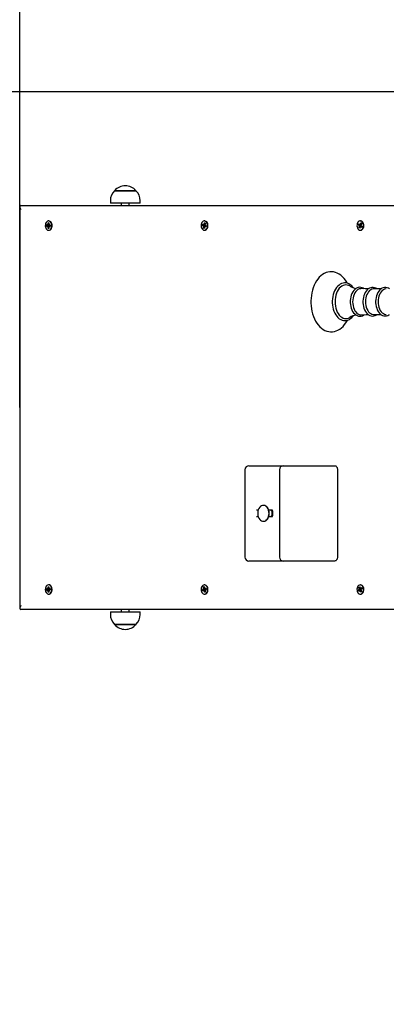
# Model space of a CAD drawing. Units: metres. Extents: x 4.5 to 21.3, y 5.5 to 17.1.
# Drawn here: x 7.7 to 8.2, y 12.8 to 14 of the extents above; entities that cross this region are included whole.
import ezdxf

# ---------------------------------------------------------------- set-up
doc = ezdxf.new("R2010")
doc.units = ezdxf.units.M
doc.header["$LTSCALE"] = 120
doc.header["$PDSIZE"] = -1
doc.linetypes.add('SLD-Сплошная', pattern=[0])
doc.styles.get("Standard").update_dxf_attribs({"font": 'isocpeui.ttf'})
doc.dimstyles.new('ISO-25', dxfattribs={"dimtxt": 2.5, "dimasz": 2.5, "dimexe": 1.25, "dimexo": 0.625, "dimtad": 1, "dimtxsty": 'Standard', "dimcen": 2.5, "dimadec": 0, "dimazin": 0, "dimtfac": 1, "dimtmove": 0, "dimatfit": 3, "dimfxl": 1, "dimarcsym": 0})

# ---------------------------------------------------------------- blocks, each defined once
blk = doc.blocks.new('_D_21')
at = {"color": 0, "lineweight": -2, "transparency": 16777216}
for p, q in [((6.2178, 13.2716), (6.2178, 5.4847)), ((18.2792, 10.7149), (18.2792, 5.4847)), ((6.5778, 5.6047), (17.9192, 5.6047))]:
    blk.add_line(p, q, dxfattribs=at)
at = {"color": 0, "transparency": 16777216}
for points in [[(6.5778, 5.6647), (6.5778, 5.5447), (6.2178, 5.6047)], [(17.9192, 5.6647), (17.9192, 5.5447), (18.2792, 5.6047)]]:
    blk.add_solid(points, dxfattribs=at)
at = {"layer": 'Defpoints', "color": 0, "transparency": 16777216}
for p in [(6.2178, 13.2716), (18.2792, 10.7149), (18.2792, 5.6047)]:
    blk.add_point(p, dxfattribs=at)
at = {"color": 0, "transparency": 16777216, "insert": (12.2485, 6.0647), "char_height": 0.3, "attachment_point": 2}
blk.add_mtext('12,06м', dxfattribs=at)
blk = doc.blocks.new('*D26')
at = {"color": 0, "lineweight": -2, "transparency": 16777216}
for p, q in [((7.7178, 13.5236), (7.7178, 16.7078)), ((16.788, 12.3119), (16.788, 16.7078)), ((8.0778, 16.5878), (16.428, 16.5878))]:
    blk.add_line(p, q, dxfattribs=at)
at = {"color": 0, "transparency": 16777216}
for points in [[(8.0778, 16.6478), (8.0778, 16.5278), (7.7178, 16.5878)], [(16.428, 16.6478), (16.428, 16.5278), (16.788, 16.5878)]]:
    blk.add_solid(points, dxfattribs=at)
at = {"layer": 'Defpoints', "color": 0, "transparency": 16777216}
for p in [(16.788, 16.5878), (7.7178, 13.5236), (16.788, 12.3119)]:
    blk.add_point(p, dxfattribs=at)
at = {"color": 0, "transparency": 16777216, "insert": (12.2529, 16.8678), "char_height": 0.3, "attachment_point": 5}
blk.add_mtext('9,07м', dxfattribs=at)
blk = doc.blocks.new('*D27')
at = {"color": 0, "lineweight": -2, "transparency": 16777216}
for p, q in [((9.8452, 13.9176), (4.8839, 13.9176)), ((5.0039, 9.9296), (5.0039, 13.5576)), ((12.9456, 9.5696), (4.8839, 9.5696))]:
    blk.add_line(p, q, dxfattribs=at)
at = {"color": 0, "transparency": 16777216}
for points in [[(4.9439, 13.5576), (5.0639, 13.5576), (5.0039, 13.9176)], [(4.9439, 9.9296), (5.0639, 9.9296), (5.0039, 9.5696)]]:
    blk.add_solid(points, dxfattribs=at)
at = {"layer": 'Defpoints', "color": 0, "transparency": 16777216}
for p in [(5.0039, 13.9176), (9.8452, 13.9176), (12.9456, 9.5696)]:
    blk.add_point(p, dxfattribs=at)
at = {"color": 0, "transparency": 16777216, "insert": (4.7239, 11.7436), "char_height": 0.3, "attachment_point": 5, "rotation": 90}
blk.add_mtext('4,35м', dxfattribs=at)

msp = doc.modelspace()

# ---------------------------------------------------------------- linework, layer by layer
at = {"color": 7, "linetype": 'SLD-Сплошная', "lineweight": 25}
for p, q in [((7.8362, 13.7942), (7.8629, 13.7942)), ((7.8629, 13.7942), (7.8362, 13.7942)), ((7.8629, 13.7942), (7.8629, 13.7942)), ((7.7178, 13.7742), (7.7178, 13.2731)), ((7.7192, 13.7756), (8.188, 13.7756)), ((7.8309, 13.7817), (7.8309, 13.7787)), ((7.8681, 13.7787), (7.8309, 13.7787)), ((7.8445, 13.7787), (7.8445, 13.7756)), ((7.8545, 13.7756), (7.8545, 13.7787)), ((7.8681, 13.7787), (7.8681, 13.7817)), ((7.7513, 13.7514), (7.7525, 13.7514)), ((7.7513, 13.75), (7.7513, 13.7514)), ((7.7525, 13.75), (7.7513, 13.75)), ((7.7524, 13.75), (7.7513, 13.75)), ((7.7525, 13.749), (7.7529, 13.7498)), ((7.7531, 13.7495), (7.7525, 13.749)), ((7.7526, 13.7524), (7.7532, 13.7519)), ((7.7529, 13.7515), (7.7526, 13.7524)), ((7.7526, 13.7514), (7.7533, 13.7514)), ((7.7532, 13.7472), (7.7532, 13.7489)), ((7.7539, 13.7478), (7.7532, 13.7472)), ((7.7542, 13.7472), (7.7532, 13.7472)), ((7.7533, 13.7541), (7.7543, 13.7541)), ((7.7533, 13.7524), (7.7533, 13.7541)), ((7.754, 13.7535), (7.7533, 13.7541)), ((7.7537, 13.7518), (7.7536, 13.7516)), ((7.7542, 13.7564), (7.7538, 13.7564)), ((7.7539, 13.7489), (7.7542, 13.7484)), ((7.7542, 13.7489), (7.7542, 13.7472)), ((7.7543, 13.7541), (7.7543, 13.7523)), ((7.7549, 13.7489), (7.7543, 13.7494)), ((7.7544, 13.7518), (7.755, 13.7523)), ((7.755, 13.7523), (7.7546, 13.7514)), ((7.7546, 13.7498), (7.7549, 13.7489)), ((7.7562, 13.7499), (7.7549, 13.7499)), ((7.755, 13.7513), (7.7562, 13.7512)), ((7.7562, 13.7498), (7.755, 13.7499)), ((7.7562, 13.7512), (7.7562, 13.7498)), ((7.9457, 13.7509), (7.946, 13.7523)), ((7.9469, 13.7504), (7.9457, 13.7509)), ((7.9468, 13.7507), (7.9457, 13.7509)), ((7.946, 13.7523), (7.9472, 13.7518)), ((7.9467, 13.7495), (7.9472, 13.7502)), ((7.9474, 13.7497), (7.9467, 13.7495)), ((7.9471, 13.7475), (7.9474, 13.7492)), ((7.9479, 13.7481), (7.9471, 13.7475)), ((7.948, 13.7471), (7.9471, 13.7475)), ((7.9474, 13.7528), (7.9479, 13.752)), ((7.9475, 13.7518), (7.9474, 13.7528)), ((7.9474, 13.7517), (7.9481, 13.7517)), ((7.9484, 13.7488), (7.948, 13.7471)), ((7.9481, 13.7525), (7.9484, 13.7542)), ((7.9487, 13.7564), (7.9482, 13.7564)), ((7.9484, 13.7542), (7.9493, 13.7538)), ((7.949, 13.7536), (7.9484, 13.7542)), ((7.9491, 13.7485), (7.9485, 13.7493)), ((7.9493, 13.7534), (7.9489, 13.7531)), ((7.9489, 13.7495), (7.9491, 13.7485)), ((7.9493, 13.7538), (7.949, 13.7521)), ((7.949, 13.7516), (7.9497, 13.7518)), ((7.9505, 13.7495), (7.9491, 13.7495)), ((7.9497, 13.7518), (7.9492, 13.7511)), ((7.9492, 13.75), (7.9492, 13.75)), ((7.9492, 13.75), (7.9492, 13.75)), ((7.9504, 13.749), (7.9492, 13.7495)), ((7.9495, 13.7509), (7.9507, 13.7504)), ((7.9507, 13.7504), (7.9504, 13.749)), ((8.1403, 13.7517), (8.1408, 13.753)), ((8.1414, 13.7509), (8.1403, 13.7517)), ((8.1414, 13.7514), (8.1403, 13.7517)), ((8.1408, 13.753), (8.1418, 13.7521)), ((8.141, 13.75), (8.1416, 13.7505)), ((8.1419, 13.7501), (8.141, 13.75)), ((8.1417, 13.75), (8.141, 13.75)), ((8.141, 13.748), (8.1416, 13.7495)), ((8.1419, 13.7485), (8.141, 13.748)), ((8.1419, 13.7473), (8.141, 13.748)), ((8.1425, 13.7488), (8.1419, 13.7473)), ((8.1422, 13.753), (8.1426, 13.7521)), ((8.1422, 13.752), (8.1422, 13.753)), ((8.1422, 13.752), (8.1438, 13.752)), ((8.1431, 13.7564), (8.1427, 13.7564)), ((8.1428, 13.7525), (8.1434, 13.754)), ((8.1431, 13.7483), (8.1428, 13.7492)), ((8.1449, 13.7493), (8.1431, 13.7493)), ((8.1431, 13.7493), (8.1431, 13.7483)), ((8.1434, 13.754), (8.1443, 13.7533)), ((8.1442, 13.7532), (8.1434, 13.754)), ((8.1435, 13.7502), (8.1436, 13.7503)), ((8.1445, 13.7483), (8.1435, 13.7492)), ((8.1436, 13.7513), (8.1443, 13.7513)), ((8.1443, 13.7533), (8.1437, 13.7518)), ((8.1443, 13.7513), (8.1437, 13.7508)), ((8.144, 13.7504), (8.145, 13.7496)), ((8.145, 13.7496), (8.1445, 13.7483)), ((7.7538, 13.7449), (7.7542, 13.7449)), ((7.9482, 13.7449), (7.9487, 13.7449)), ((8.1427, 13.7449), (8.1431, 13.7449)), ((8.1686, 13.6716), (8.1594, 13.6716)), ((8.1594, 13.6397), (8.1686, 13.6397)), ((7.9988, 13.4461), (7.9988, 13.3371)), ((8.0038, 13.4511), (8.0082, 13.4511)), ((8.0082, 13.4511), (8.0468, 13.4511)), ((8.0418, 13.4461), (8.0418, 13.3371)), ((8.0468, 13.4511), (8.0895, 13.4511)), ((8.0895, 13.4511), (8.1107, 13.4511)), ((8.1143, 13.4461), (8.1143, 13.3371)), ((8.0153, 13.3956), (8.0132, 13.3956)), ((8.0221, 13.4016), (8.0218, 13.4016)), ((8.033, 13.3956), (8.0285, 13.3956)), ((8.0334, 13.3946), (8.0334, 13.3886)), ((8.0132, 13.3876), (8.0153, 13.3876)), ((8.0218, 13.3816), (8.0221, 13.3816)), ((8.0285, 13.3876), (8.033, 13.3876)), ((8.0082, 13.3321), (8.0038, 13.3321)), ((8.0468, 13.3321), (8.0082, 13.3321)), ((8.0895, 13.3321), (8.0468, 13.3321)), ((8.1107, 13.3321), (8.0895, 13.3321)), ((7.7513, 13.2972), (7.7525, 13.2973)), ((7.7524, 13.2973), (7.7513, 13.2972)), ((7.7513, 13.2958), (7.7513, 13.2972)), ((7.7525, 13.2959), (7.7513, 13.2958)), ((7.7525, 13.2983), (7.7531, 13.2978)), ((7.7529, 13.2974), (7.7525, 13.2983)), ((7.7533, 13.2959), (7.7526, 13.2959)), ((7.7526, 13.2949), (7.7529, 13.2958)), ((7.7532, 13.2954), (7.7526, 13.2949)), ((7.7532, 13.2983), (7.7532, 13.3001)), ((7.7532, 13.3001), (7.7542, 13.3001)), ((7.7539, 13.2995), (7.7532, 13.3001)), ((7.7533, 13.2932), (7.7533, 13.2949)), ((7.754, 13.2938), (7.7533, 13.2932)), ((7.7543, 13.2932), (7.7533, 13.2932)), ((7.7536, 13.2956), (7.7537, 13.2955)), ((7.7542, 13.3024), (7.7538, 13.3024)), ((7.7542, 13.2989), (7.7539, 13.2984)), ((7.7542, 13.3001), (7.7542, 13.2984)), ((7.7543, 13.2979), (7.7549, 13.2984)), ((7.7543, 13.2949), (7.7543, 13.2932)), ((7.755, 13.295), (7.7544, 13.2955)), ((7.7549, 13.2984), (7.7546, 13.2975)), ((7.7546, 13.2958), (7.755, 13.295)), ((7.7549, 13.2974), (7.7562, 13.2974)), ((7.755, 13.2974), (7.7562, 13.2974)), ((7.7562, 13.296), (7.755, 13.296)), ((7.7562, 13.2974), (7.7562, 13.296)), ((7.9457, 13.2964), (7.9469, 13.2969)), ((7.9468, 13.2965), (7.9457, 13.2964)), ((7.946, 13.295), (7.9457, 13.2964)), ((7.9472, 13.2955), (7.946, 13.295)), ((7.9467, 13.2978), (7.9474, 13.2976)), ((7.9472, 13.2971), (7.9467, 13.2978)), ((7.9471, 13.2998), (7.948, 13.3002)), ((7.9474, 13.2981), (7.9471, 13.2998)), ((7.9479, 13.2992), (7.9471, 13.2998)), ((7.9481, 13.2955), (7.9474, 13.2955)), ((7.9474, 13.2945), (7.9475, 13.2955)), ((7.9479, 13.2953), (7.9474, 13.2945)), ((7.948, 13.3002), (7.9484, 13.2985)), ((7.9484, 13.2931), (7.9481, 13.2948)), ((7.9487, 13.3024), (7.9482, 13.3024)), ((7.949, 13.2937), (7.9484, 13.2931)), ((7.9493, 13.2935), (7.9484, 13.2931)), ((7.9485, 13.298), (7.9491, 13.2988)), ((7.9491, 13.2988), (7.9489, 13.2978)), ((7.9489, 13.2942), (7.9493, 13.2939)), ((7.9497, 13.2955), (7.949, 13.2957)), ((7.949, 13.2952), (7.9493, 13.2935)), ((7.9491, 13.2977), (7.9505, 13.2977)), ((7.9492, 13.2978), (7.9504, 13.2983)), ((7.9492, 13.2973), (7.9492, 13.2973)), ((7.9492, 13.2973), (7.9492, 13.2973)), ((7.9492, 13.2962), (7.9497, 13.2955)), ((7.9507, 13.2969), (7.9495, 13.2964)), ((7.9504, 13.2983), (7.9507, 13.2969)), ((8.1403, 13.2956), (8.1414, 13.2964)), ((8.1414, 13.2958), (8.1403, 13.2956)), ((8.1408, 13.2943), (8.1403, 13.2956)), ((8.1418, 13.2952), (8.1408, 13.2943)), ((8.141, 13.2993), (8.1419, 13.3)), ((8.1416, 13.2978), (8.141, 13.2993)), ((8.1419, 13.2988), (8.141, 13.2993)), ((8.141, 13.2973), (8.1417, 13.2973)), ((8.1416, 13.2968), (8.141, 13.2973)), ((8.1419, 13.2972), (8.141, 13.2973)), ((8.1419, 13.3), (8.1425, 13.2985)), ((8.1438, 13.2953), (8.1422, 13.2953)), ((8.1422, 13.2943), (8.1422, 13.2953)), ((8.1426, 13.2952), (8.1422, 13.2943)), ((8.1431, 13.3024), (8.1427, 13.3024)), ((8.1428, 13.2981), (8.1431, 13.299)), ((8.1434, 13.2933), (8.1428, 13.2948)), ((8.1431, 13.299), (8.1431, 13.298)), ((8.1431, 13.298), (8.1449, 13.298)), ((8.1442, 13.2941), (8.1434, 13.2933)), ((8.1443, 13.294), (8.1434, 13.2933)), ((8.1435, 13.2981), (8.1445, 13.299)), ((8.1443, 13.296), (8.1436, 13.296)), ((8.1437, 13.2965), (8.1443, 13.296)), ((8.1437, 13.2955), (8.1443, 13.294)), ((8.145, 13.2977), (8.144, 13.2969)), ((8.1445, 13.299), (8.145, 13.2977)), ((7.7538, 13.2909), (7.7542, 13.2909)), ((7.9482, 13.2909), (7.9487, 13.2909)), ((8.1427, 13.2909), (8.1431, 13.2909)), ((8.188, 13.2716), (7.7192, 13.2716)), ((7.8309, 13.2686), (7.8309, 13.2656)), ((7.8309, 13.2686), (7.8681, 13.2686)), ((7.8445, 13.2716), (7.8445, 13.2686)), ((7.8545, 13.2686), (7.8545, 13.2716)), ((7.8681, 13.2656), (7.8681, 13.2686)), ((7.8362, 13.2531), (7.8362, 13.2531)), ((7.8629, 13.2531), (7.8362, 13.2531)), ((7.8362, 13.2531), (7.8629, 13.2531))]:
    msp.add_line(p, q, dxfattribs=at)
at = {"color": 7, "linetype": 'SLD-Сплошная', "lineweight": 25, "flags": 128}
for points in [[(7.7536, 13.7449), (7.7547, 13.745), (7.7556, 13.7455), (7.7565, 13.7463), (7.7571, 13.7474), (7.7576, 13.7487), (7.7578, 13.7501), (7.7578, 13.7516), (7.7575, 13.7529), (7.757, 13.7542), (7.7562, 13.7552), (7.7554, 13.7559), (7.7544, 13.7563), (7.7534, 13.7564), (7.7524, 13.756), (7.7515, 13.7554), (7.7507, 13.7544), (7.7501, 13.7532), (7.7498, 13.7519), (7.7497, 13.7504), (7.7499, 13.749), (7.7503, 13.7477), (7.7509, 13.7466), (7.7517, 13.7457), (7.7526, 13.7451), (7.7536, 13.7449)], [(7.7543, 13.753), (7.7543, 13.7529), (7.754, 13.7526)], [(7.7542, 13.7449), (7.7551, 13.745), (7.7561, 13.7455), (7.7569, 13.7463), (7.7576, 13.7474), (7.758, 13.7487), (7.7583, 13.7501), (7.7582, 13.7516), (7.7579, 13.7529), (7.7574, 13.7542), (7.7567, 13.7552), (7.7558, 13.7559), (7.7548, 13.7563), (7.7542, 13.7564)], [(7.9471, 13.7451), (7.9481, 13.7449), (7.9491, 13.745), (7.9501, 13.7455), (7.9509, 13.7464), (7.9516, 13.7475), (7.952, 13.7487), (7.9523, 13.7502), (7.9522, 13.7516), (7.9519, 13.753), (7.9514, 13.7542), (7.9507, 13.7552), (7.9498, 13.7559), (7.9488, 13.7563), (7.9478, 13.7564), (7.9468, 13.756), (7.9459, 13.7554), (7.9451, 13.7544), (7.9446, 13.7532), (7.9442, 13.7519), (7.9441, 13.7504), (7.9443, 13.749), (7.9447, 13.7477), (7.9454, 13.7465), (7.9462, 13.7457), (7.9471, 13.7451)], [(7.9487, 13.7449), (7.9496, 13.745), (7.9505, 13.7455), (7.9514, 13.7464), (7.952, 13.7475), (7.9525, 13.7487), (7.9527, 13.7502), (7.9527, 13.7516), (7.9524, 13.753), (7.9519, 13.7542), (7.9511, 13.7552), (7.9503, 13.7559), (7.9493, 13.7563), (7.9487, 13.7564)], [(8.1407, 13.7456), (8.1416, 13.7451), (8.1426, 13.7449), (8.1436, 13.7451), (8.1446, 13.7456), (8.1454, 13.7464), (8.1461, 13.7475), (8.1465, 13.7488), (8.1467, 13.7502), (8.1467, 13.7517), (8.1464, 13.753), (8.1458, 13.7543), (8.1451, 13.7553), (8.1442, 13.756), (8.1432, 13.7563), (8.1422, 13.7564), (8.1412, 13.756), (8.1403, 13.7553), (8.1396, 13.7544), (8.139, 13.7532), (8.1387, 13.7518), (8.1386, 13.7504), (8.1388, 13.7489), (8.1392, 13.7476), (8.1398, 13.7465), (8.1407, 13.7456)], [(8.1431, 13.7449), (8.1441, 13.7451), (8.145, 13.7456), (8.1459, 13.7464), (8.1465, 13.7475), (8.147, 13.7488), (8.1472, 13.7502), (8.1471, 13.7517), (8.1468, 13.753), (8.1463, 13.7543), (8.1456, 13.7553), (8.1447, 13.756), (8.1437, 13.7563), (8.1431, 13.7564)], [(8.1265, 13.6788), (8.1259, 13.6799), (8.1243, 13.6825), (8.1225, 13.6848), (8.1206, 13.6869), (8.1185, 13.6887), (8.1163, 13.6902), (8.1141, 13.6915), (8.1118, 13.6923), (8.1094, 13.6929), (8.107, 13.6931), (8.1047, 13.6931), (8.1023, 13.6927), (8.1, 13.692), (8.0978, 13.6909), (8.0957, 13.6896), (8.0936, 13.6881), (8.0916, 13.6862), (8.0898, 13.684), (8.0881, 13.6817), (8.0866, 13.679), (8.0852, 13.6762), (8.084, 13.6732), (8.083, 13.6701), (8.0822, 13.6669), (8.0817, 13.6635), (8.0813, 13.6601), (8.0811, 13.6567), (8.0811, 13.6556), (8.0811, 13.6538), (8.0813, 13.6504), (8.0818, 13.647), (8.0824, 13.6437), (8.0832, 13.6404), (8.0843, 13.6373), (8.0855, 13.6344), (8.0869, 13.6316), (8.0885, 13.629), (8.0903, 13.6267), (8.0922, 13.6245), (8.0942, 13.6227), (8.0964, 13.6212), (8.0987, 13.6199), (8.101, 13.619), (8.1033, 13.6184), (8.1057, 13.6182), (8.1081, 13.6182), (8.1104, 13.6186), (8.1127, 13.6193), (8.1149, 13.6203), (8.1171, 13.6215), (8.1192, 13.6231), (8.1212, 13.6249), (8.123, 13.6271), (8.1247, 13.6294), (8.1263, 13.632), (8.1265, 13.6326)], [(8.1338, 13.6734), (8.1335, 13.6739), (8.132, 13.6755), (8.1303, 13.6769), (8.1286, 13.6779), (8.1268, 13.6787), (8.125, 13.6791), (8.1231, 13.6792), (8.1213, 13.679), (8.1195, 13.6785), (8.1178, 13.6776), (8.1162, 13.6765), (8.1146, 13.6751), (8.1132, 13.6734), (8.1119, 13.6715), (8.1107, 13.6694), (8.1098, 13.6671), (8.109, 13.6646), (8.1084, 13.662), (8.108, 13.6594), (8.1078, 13.6566), (8.1078, 13.6556)], [(8.1295, 13.6753), (8.1282, 13.676), (8.1265, 13.6765), (8.1247, 13.6767), (8.1229, 13.6765), (8.1212, 13.676), (8.1196, 13.6751), (8.118, 13.6739), (8.1165, 13.6724), (8.1152, 13.6705), (8.114, 13.6685), (8.1131, 13.6662), (8.1123, 13.6637), (8.1117, 13.6611), (8.1114, 13.6584), (8.1113, 13.6556)], [(8.1477, 13.6718), (8.1467, 13.6725), (8.1451, 13.6732), (8.1435, 13.6736), (8.1418, 13.6737), (8.1402, 13.6735), (8.1387, 13.6729), (8.1372, 13.6721), (8.1358, 13.6709), (8.1345, 13.6695), (8.1333, 13.6679), (8.1323, 13.666), (8.1315, 13.6639), (8.1308, 13.6617), (8.1304, 13.6594), (8.1302, 13.6571), (8.1301, 13.6556)], [(8.1635, 13.6716), (8.1621, 13.6725), (8.1605, 13.6731), (8.1589, 13.6735), (8.1573, 13.6735), (8.1557, 13.6731), (8.1541, 13.6725), (8.1527, 13.6716), (8.1513, 13.6704), (8.15, 13.669), (8.1489, 13.6673), (8.148, 13.6653), (8.1472, 13.6633), (8.1466, 13.661), (8.1462, 13.6587), (8.1461, 13.6564), (8.1461, 13.6556)], [(8.1792, 13.6716), (8.1778, 13.6725), (8.1762, 13.6731), (8.1746, 13.6734), (8.1729, 13.6734), (8.1713, 13.673), (8.1698, 13.6724), (8.1684, 13.6715), (8.167, 13.6703), (8.1657, 13.6688), (8.1646, 13.6671), (8.1637, 13.6651), (8.163, 13.663), (8.1624, 13.6608), (8.162, 13.6585), (8.1619, 13.6563), (8.1619, 13.6556)], [(8.144, 13.672), (8.1429, 13.6719), (8.1413, 13.6716), (8.1398, 13.6708), (8.1384, 13.6698), (8.1372, 13.6684), (8.136, 13.6667), (8.135, 13.6648), (8.1343, 13.6627), (8.1337, 13.6605), (8.1333, 13.6581), (8.1332, 13.6556)], [(8.1528, 13.6717), (8.149, 13.6717), (8.144, 13.672)], [(8.1594, 13.6716), (8.1587, 13.6716), (8.1572, 13.6712), (8.1557, 13.6705), (8.1543, 13.6695), (8.1531, 13.6681), (8.152, 13.6665), (8.151, 13.6646), (8.1502, 13.6626), (8.1497, 13.6604), (8.1494, 13.658), (8.1492, 13.6556)], [(8.1752, 13.6716), (8.1745, 13.6716), (8.1729, 13.6712), (8.1715, 13.6705), (8.1701, 13.6695), (8.1689, 13.6681), (8.1677, 13.6665), (8.1668, 13.6646), (8.166, 13.6626), (8.1655, 13.6604), (8.1651, 13.658), (8.165, 13.6556)], [(8.1078, 13.6556), (8.1078, 13.6542), (8.1081, 13.6515), (8.1085, 13.6488), (8.1091, 13.6463), (8.1099, 13.6438), (8.1109, 13.6415), (8.1121, 13.6394), (8.1134, 13.6375), (8.1149, 13.6359), (8.1165, 13.6345), (8.1183, 13.6334), (8.1201, 13.6326), (8.1219, 13.6322), (8.1237, 13.6321), (8.1256, 13.6323), (8.1273, 13.6328), (8.1291, 13.6336), (8.1307, 13.6347), (8.1323, 13.6361), (8.1337, 13.6378), (8.1339, 13.6379)], [(8.1113, 13.6556), (8.1114, 13.6529), (8.1117, 13.6502), (8.1123, 13.6476), (8.1131, 13.6451), (8.114, 13.6428), (8.1152, 13.6408), (8.1165, 13.6389), (8.118, 13.6374), (8.1196, 13.6362), (8.1212, 13.6353), (8.1229, 13.6348), (8.1247, 13.6346), (8.1265, 13.6348), (8.1282, 13.6353), (8.1295, 13.636)], [(8.1301, 13.6556), (8.1302, 13.6544), (8.1304, 13.652), (8.1308, 13.6497), (8.1314, 13.6475), (8.1322, 13.6454), (8.1332, 13.6435), (8.1344, 13.6418), (8.1358, 13.6404), (8.1372, 13.6392), (8.1388, 13.6383), (8.1404, 13.6378), (8.1421, 13.6376), (8.1437, 13.6377), (8.1453, 13.6381), (8.1468, 13.6388), (8.1477, 13.6395)], [(8.1332, 13.6556), (8.1333, 13.6532), (8.1337, 13.6508), (8.1343, 13.6486), (8.135, 13.6464), (8.136, 13.6445), (8.1372, 13.6429), (8.1384, 13.6415), (8.1398, 13.6404), (8.1413, 13.6397), (8.1429, 13.6394), (8.144, 13.6393)], [(8.1461, 13.6556), (8.1461, 13.6544), (8.1463, 13.652), (8.1467, 13.6497), (8.1473, 13.6475), (8.1482, 13.6455), (8.1492, 13.6436), (8.1503, 13.6419), (8.1517, 13.6405), (8.1531, 13.6393), (8.1547, 13.6385), (8.1563, 13.638), (8.158, 13.6378), (8.1596, 13.6379), (8.1612, 13.6384), (8.1627, 13.6391), (8.1634, 13.6397)], [(8.1492, 13.6556), (8.1494, 13.6533), (8.1497, 13.6509), (8.1502, 13.6487), (8.151, 13.6466), (8.152, 13.6448), (8.1531, 13.6432), (8.1543, 13.6418), (8.1557, 13.6408), (8.1572, 13.6401), (8.1587, 13.6397), (8.1594, 13.6397)], [(8.1619, 13.6556), (8.1619, 13.6544), (8.1621, 13.652), (8.1626, 13.6497), (8.1632, 13.6476), (8.164, 13.6455), (8.165, 13.6436), (8.1662, 13.6419), (8.1675, 13.6405), (8.169, 13.6394), (8.1705, 13.6385), (8.1722, 13.638), (8.1738, 13.6379), (8.1754, 13.638), (8.177, 13.6385), (8.1785, 13.6392), (8.1791, 13.6397)], [(8.165, 13.6556), (8.1651, 13.6533), (8.1655, 13.6509), (8.166, 13.6487), (8.1668, 13.6466), (8.1677, 13.6448), (8.1689, 13.6432), (8.1701, 13.6418), (8.1715, 13.6408), (8.1729, 13.6401), (8.1745, 13.6397), (8.1752, 13.6397)], [(8.144, 13.6393), (8.15, 13.6396), (8.1528, 13.6396)], [(8.1107, 13.4511), (8.1114, 13.451), (8.1121, 13.4508), (8.1127, 13.4503), (8.1132, 13.4497), (8.1137, 13.4489), (8.114, 13.4481), (8.1142, 13.4471), (8.1143, 13.4461)], [(8.0289, 13.3916), (8.0287, 13.3935), (8.0283, 13.3954), (8.0277, 13.3971), (8.0269, 13.3985), (8.0259, 13.3998), (8.0247, 13.4007), (8.0235, 13.4014), (8.0221, 13.4016), (8.0208, 13.4015), (8.0195, 13.4011), (8.0182, 13.4003), (8.0172, 13.3992), (8.0162, 13.3978), (8.0155, 13.3962), (8.015, 13.3945), (8.0147, 13.3926), (8.0147, 13.3907), (8.015, 13.3888), (8.0155, 13.3871), (8.0162, 13.3855), (8.0172, 13.3841), (8.0182, 13.383), (8.0195, 13.3822), (8.0208, 13.3817), (8.0221, 13.3817), (8.0235, 13.3819), (8.0247, 13.3825), (8.0259, 13.3835), (8.0269, 13.3847), (8.0277, 13.3862), (8.0283, 13.3879), (8.0287, 13.3898), (8.0289, 13.3916)], [(8.0291, 13.3916), (8.029, 13.3935), (8.0286, 13.3954), (8.028, 13.3971), (8.0272, 13.3985), (8.0262, 13.3998), (8.025, 13.4007), (8.0237, 13.4014), (8.0224, 13.4016), (8.0221, 13.4016)], [(8.0221, 13.3816), (8.0224, 13.3817), (8.0237, 13.3819), (8.025, 13.3825), (8.0262, 13.3835), (8.0272, 13.3847), (8.028, 13.3862), (8.0286, 13.3879), (8.029, 13.3898), (8.0291, 13.3916)], [(8.1143, 13.3371), (8.1142, 13.3362), (8.114, 13.3352), (8.1137, 13.3344), (8.1132, 13.3336), (8.1127, 13.333), (8.1121, 13.3325), (8.1114, 13.3322), (8.1107, 13.3321)], [(7.7536, 13.3024), (7.7526, 13.3022), (7.7517, 13.3016), (7.7509, 13.3007), (7.7503, 13.2996), (7.7499, 13.2983), (7.7497, 13.2968), (7.7498, 13.2954), (7.7501, 13.2941), (7.7507, 13.2929), (7.7515, 13.2919), (7.7524, 13.2912), (7.7534, 13.2909), (7.7544, 13.291), (7.7554, 13.2914), (7.7562, 13.2921), (7.757, 13.2931), (7.7575, 13.2943), (7.7578, 13.2957), (7.7578, 13.2972), (7.7576, 13.2986), (7.7571, 13.2999), (7.7565, 13.3009), (7.7556, 13.3018), (7.7547, 13.3023), (7.7536, 13.3024)], [(7.754, 13.2947), (7.7543, 13.2943), (7.7543, 13.2943)], [(7.7542, 13.2909), (7.7548, 13.291), (7.7558, 13.2914), (7.7567, 13.2921), (7.7574, 13.2931), (7.7579, 13.2943), (7.7582, 13.2957), (7.7583, 13.2972), (7.758, 13.2986), (7.7576, 13.2999), (7.7569, 13.3009), (7.7561, 13.3018), (7.7551, 13.3023), (7.7542, 13.3024)], [(7.9471, 13.3022), (7.9462, 13.3016), (7.9454, 13.3007), (7.9447, 13.2996), (7.9443, 13.2983), (7.9441, 13.2969), (7.9442, 13.2954), (7.9446, 13.2941), (7.9451, 13.2929), (7.9459, 13.2919), (7.9468, 13.2913), (7.9478, 13.2909), (7.9488, 13.291), (7.9498, 13.2913), (7.9507, 13.2921), (7.9514, 13.2931), (7.9519, 13.2943), (7.9522, 13.2957), (7.9523, 13.2971), (7.952, 13.2985), (7.9516, 13.2998), (7.9509, 13.3009), (7.9501, 13.3017), (7.9491, 13.3022), (7.9481, 13.3024), (7.9471, 13.3022)], [(7.9487, 13.2909), (7.9493, 13.291), (7.9503, 13.2913), (7.9511, 13.2921), (7.9519, 13.2931), (7.9524, 13.2943), (7.9527, 13.2957), (7.9527, 13.2971), (7.9525, 13.2985), (7.952, 13.2998), (7.9514, 13.3009), (7.9505, 13.3017), (7.9496, 13.3022), (7.9487, 13.3024)], [(8.1407, 13.3017), (8.1398, 13.3008), (8.1392, 13.2997), (8.1388, 13.2984), (8.1386, 13.2969), (8.1387, 13.2955), (8.139, 13.2941), (8.1396, 13.2929), (8.1403, 13.292), (8.1412, 13.2913), (8.1422, 13.2909), (8.1432, 13.2909), (8.1442, 13.2913), (8.1451, 13.292), (8.1458, 13.293), (8.1464, 13.2943), (8.1467, 13.2956), (8.1467, 13.2971), (8.1465, 13.2985), (8.1461, 13.2998), (8.1454, 13.3009), (8.1446, 13.3017), (8.1436, 13.3022), (8.1426, 13.3024), (8.1416, 13.3022), (8.1407, 13.3017)], [(8.1431, 13.2909), (8.1437, 13.2909), (8.1447, 13.2913), (8.1456, 13.292), (8.1463, 13.293), (8.1468, 13.2943), (8.1471, 13.2956), (8.1472, 13.2971), (8.147, 13.2985), (8.1465, 13.2998), (8.1459, 13.3009), (8.145, 13.3017), (8.1441, 13.3022), (8.1431, 13.3024)]]:
    msp.add_lwpolyline(points, dxfattribs=at)
at = {"color": 7, "linetype": 'SLD-Сплошная', "lineweight": 25}
for centre, radius, start, end in [((7.8495, 13.7828), 0.0175, 40.3062, 139.6938), ((7.8484, 13.7817), 0.0175, 134.4352, 180), ((7.8506, 13.7817), 0.0175, 0, 45.5648), ((7.7526, 13.752), 0.000563, 268.5716, 308.5976), ((7.7525, 13.7494), 0.000584, 47.5976, 86.6146), ((7.7518, 13.749), 0.00138, 358.5988, 20.4877), ((7.7519, 13.7524), 0.00135, 336.9715, 359.1832), ((7.7577, 13.7506), 0.00416, 168.073, 195.744), ((7.7556, 13.7489), 0.00135, 156.9715, 179.1832), ((7.7557, 13.7523), 0.00138, 178.5988, 200.4877), ((7.755, 13.7519), 0.000584, 227.5976, 266.6146), ((7.7549, 13.7493), 0.000563, 88.5716, 128.5976), ((7.9466, 13.7498), 0.000728, 33.14, 66.7682), ((7.9474, 13.7523), 0.000523, 247.9448, 290.0104), ((7.946, 13.7495), 0.00144, 348.8357, 10.1418), ((7.9469, 13.7527), 0.00117, 324.9612, 349.4512), ((7.952, 13.7506), 0.00402, 164.0841, 205.7338), ((7.9495, 13.7486), 0.00117, 144.9612, 169.4512), ((7.9491, 13.749), 0.000523, 67.9448, 110.0104), ((7.9504, 13.7518), 0.00144, 168.8357, 190.1418), ((7.9498, 13.7515), 0.000728, 213.14, 246.7682), ((7.948, 13.7495), 0.00136, 3.3929, 20.0784), ((8.1408, 13.7502), 0.00093, 21.4908, 50.0157), ((8.1404, 13.75), 0.00137, 338.6538, 0.6446), ((8.1422, 13.7525), 0.000569, 230.0836, 269.7825), ((8.1465, 13.7506), 0.00405, 160.9364, 201.9614), ((8.1434, 13.7485), 0.000946, 131.1276, 159.3155), ((8.1419, 13.7528), 0.000946, 311.1276, 339.3155), ((8.1431, 13.7487), 0.000569, 50.0836, 89.7825), ((8.1426, 13.7501), 0.00103, 10.3905, 48.8566), ((8.145, 13.7513), 0.00137, 158.6538, 180.6446), ((8.1446, 13.7511), 0.00093, 201.4908, 230.0157), ((8.1406, 13.6933), 0.0212, 238.4256, 262.0133), ((8.1415, 13.6157), 0.0236, 99.3288, 120.4365), ((8.0038, 13.4461), 0.005, 90, 180), ((8.0468, 13.4461), 0.005, 90, 180), ((8.0306, 13.3938), 0.00187, 27.0939, 82.3773), ((8.0263, 13.3916), 0.00666, 333.2424, 26.7576), ((8.0324, 13.3948), 0.000994, 349.4999, 55.5001), ((8.0306, 13.3895), 0.00192, 278.392, 332.1368), ((8.0324, 13.3885), 0.000978, 303.9029, 11.0971), ((8.0038, 13.3371), 0.005, 180, 270), ((8.0468, 13.3371), 0.005, 180, 270), ((7.7525, 13.2979), 0.000584, 273.3854, 312.4024), ((7.7526, 13.2953), 0.000563, 51.4024, 91.4284), ((7.7518, 13.2983), 0.00138, 339.5123, 1.4012), ((7.7519, 13.2949), 0.00135, 0.8168, 23.0285), ((7.7577, 13.2966), 0.00416, 164.256, 191.927), ((7.7556, 13.2984), 0.00135, 180.8168, 203.0285), ((7.7557, 13.295), 0.00138, 159.5123, 181.4012), ((7.7549, 13.298), 0.000563, 231.4024, 271.4284), ((7.755, 13.2954), 0.000584, 93.3854, 132.4024), ((7.9466, 13.2975), 0.000728, 293.2318, 326.86), ((7.9474, 13.295), 0.000523, 69.9896, 112.0552), ((7.946, 13.2978), 0.00144, 349.8582, 11.1643), ((7.9469, 13.2946), 0.00117, 10.5488, 35.0388), ((7.952, 13.2966), 0.00402, 154.7924, 195.8952), ((7.9495, 13.2987), 0.00117, 190.5488, 215.0388), ((7.9491, 13.2983), 0.000523, 249.9896, 292.0552), ((7.9504, 13.2955), 0.00144, 169.8582, 191.1643), ((7.9498, 13.2958), 0.000728, 113.2318, 146.86), ((7.948, 13.2978), 0.00137, 339.9562, 356.5724), ((8.1408, 13.2971), 0.00093, 309.9843, 338.5092), ((8.1404, 13.2973), 0.00137, 359.3554, 21.3462), ((8.1422, 13.2947), 0.000569, 90.2175, 129.9164), ((8.1465, 13.2966), 0.00406, 158.2238, 199.0572), ((8.1434, 13.2988), 0.000946, 200.6845, 228.8724), ((8.1419, 13.2945), 0.000946, 20.6845, 48.8724), ((8.1431, 13.2985), 0.000569, 270.2175, 309.9164), ((8.145, 13.296), 0.00137, 179.3554, 201.3462), ((8.1446, 13.2962), 0.00093, 129.9843, 158.5092), ((7.8484, 13.2656), 0.0175, 180, 225.5648), ((7.8506, 13.2656), 0.0175, 314.4352, 0), ((7.8495, 13.2644), 0.0175, 220.3062, 319.6938)]:
    msp.add_arc(centre, radius, start, end, dxfattribs=at)
for centre, major_axis, ratio, start_param, end_param in [((7.7228, 13.7706), (-0.00462, 0.00462), 0.414214, 5.890486, 7.461283), ((7.7526, 13.7524), (0.00893, 0.00046), 0.10277, 4.745717, 4.949093), ((7.7525, 13.749), (0.00891, -0.0005), 0.100125, 1.336863, 1.5338), ((7.7525, 13.749), (0.00797, 0.00094), 0.05118, 1.29114, 1.484608), ((7.7526, 13.7524), (0.00793, -0.00092), 0.058244, 4.797031, 4.997169), ((7.7549, 13.7489), (0.00869, 0.00084), 0.068229, 1.589592, 1.635335), ((7.755, 13.7523), (0.00865, -0.00087), 0.063195, 4.64495, 4.692091), ((7.9467, 13.7495), (0.00881, -0.0007), 0.085505, 1.284282, 1.518585), ((7.9467, 13.7495), (0.00814, 0.00101), 0.020101, 1.247553, 1.481856), ((7.9474, 13.7528), (0.00899, 0.00024), 0.110974, 4.729363, 4.891089), ((7.9474, 13.7528), (0.00778, -0.00077), 0.087284, 4.786067, 4.931664), ((7.9491, 13.7485), (0.00882, 0.00068), 0.087235, 1.579668, 1.621509), ((7.9497, 13.7518), (0.00849, -0.00097), 0.038832, 4.634021, 4.690486), ((8.141, 13.75), (0.00867, -0.00085), 0.066539, 1.270952, 1.505255), ((8.141, 13.75), (0.00831, 0.00102), 0.009506, 4.798551, 4.88401), ((8.1422, 13.753), (0.00901, 0.00001), 0.11377, 4.713006, 4.887093), ((8.1422, 13.753), (0.00767, -0.00057), 0.111149, 4.768651, 4.929234), ((8.1431, 13.7483), (0.00892, 0.00049), 0.101059, 1.553274, 1.606547), ((8.1443, 13.7513), (0.00832, -0.00102), 0.011657, 4.626624, 4.701445), ((7.7525, 13.2983), (0.00891, 0.0005), 0.100125, 4.749386, 4.946323), ((7.7526, 13.2949), (0.00893, -0.00046), 0.10277, 1.334093, 1.537468), ((7.7525, 13.2983), (0.00797, -0.00094), 0.05118, 4.798577, 4.992045), ((7.7526, 13.2949), (0.00793, 0.00092), 0.058244, 1.286017, 1.486154), ((7.7549, 13.2984), (0.00869, -0.00084), 0.068229, 4.64785, 4.693593), ((7.755, 13.295), (0.00865, 0.00087), 0.063195, 1.591094, 1.638235), ((7.9467, 13.2978), (0.00881, 0.0007), 0.085505, 4.764601, 4.998904), ((7.9467, 13.2978), (0.00814, -0.00101), 0.020101, 4.801329, 5.035632), ((7.9474, 13.2945), (0.00899, -0.00024), 0.110974, 1.392096, 1.553822), ((7.9474, 13.2945), (0.00778, 0.00077), 0.087284, 1.351521, 1.497118), ((7.9491, 13.2988), (0.00882, -0.00068), 0.087235, 4.661676, 4.703517), ((7.9497, 13.2955), (0.00849, 0.00097), 0.038832, 1.5927, 1.649165), ((8.141, 13.2973), (0.00867, 0.00085), 0.066539, 4.777931, 4.86339), ((8.141, 13.2973), (0.00831, -0.00102), 0.009506, 1.250331, 1.484634), ((8.1422, 13.2943), (0.00901, -0.00001), 0.11377, 1.396092, 1.570179), ((8.1422, 13.2943), (0.00767, 0.00057), 0.111149, 1.353952, 1.514534), ((8.1431, 13.299), (0.00892, -0.00049), 0.101059, 4.676638, 4.729911), ((8.1443, 13.296), (0.00832, 0.00102), 0.011657, 1.58174, 1.656562), ((7.7228, 13.2766), (0.00462, 0.00462), 0.414214, 1.963495, 3.534292)]:
    msp.add_ellipse(centre, major_axis=major_axis, ratio=ratio, start_param=start_param, end_param=end_param, dxfattribs=at)

# ---------------------------------------------------------------- dimensions: what is measured, and where the dimension line sits
dim = msp.add_linear_dim(base=(16.788, 16.5878), p1=(7.7178, 13.5236), p2=(16.788, 12.3119), dimstyle='ISO-25', override={"dimtxt": 0.3, "dimasz": 0.36, "dimexe": 0.12, "dimexo": 0, "dimgap": 0.1, "dimtih": 0, "dimtoh": 0, "dimzin": 1, "dimpost": 'м', "dimtdec": 3, "dimtzin": 1})
dim.commit()
dim.dimension.update_dxf_attribs({"geometry": '*D26', "text_midpoint": (12.2529, 16.8678)})
dim = msp.add_linear_dim(base=(5.0039, 13.9176), p1=(12.9456, 9.5696), p2=(9.8452, 13.9176), angle=90, dimstyle='ISO-25', override={"dimtxt": 0.3, "dimasz": 0.36, "dimexe": 0.12, "dimexo": 0, "dimgap": 0.1, "dimzin": 1, "dimpost": 'м', "dimtdec": 3, "dimtzin": 1})
dim.commit()
dim.dimension.update_dxf_attribs({"geometry": '*D27', "text_midpoint": (4.7239, 11.7436)})
at = {"color": 251, "true_color": 0x636466}
dim = msp.add_linear_dim(base=(18.2792, 5.6047), p1=(6.2178, 13.2716), p2=(18.2792, 10.7149), dimstyle='ISO-25', override={"dimtxt": 0.3, "dimasz": 0.36, "dimexe": 0.12, "dimexo": 0, "dimgap": 0.1, "dimzin": 1, "dimpost": 'м', "dimtdec": 3, "dimtzin": 1}, dxfattribs=at)
dim.commit()
dim.dimension.update_dxf_attribs({"geometry": '_D_21', "text_midpoint": (12.2485, 5.6047), "dimtype": 160})

doc.saveas('drawing.dxf')
